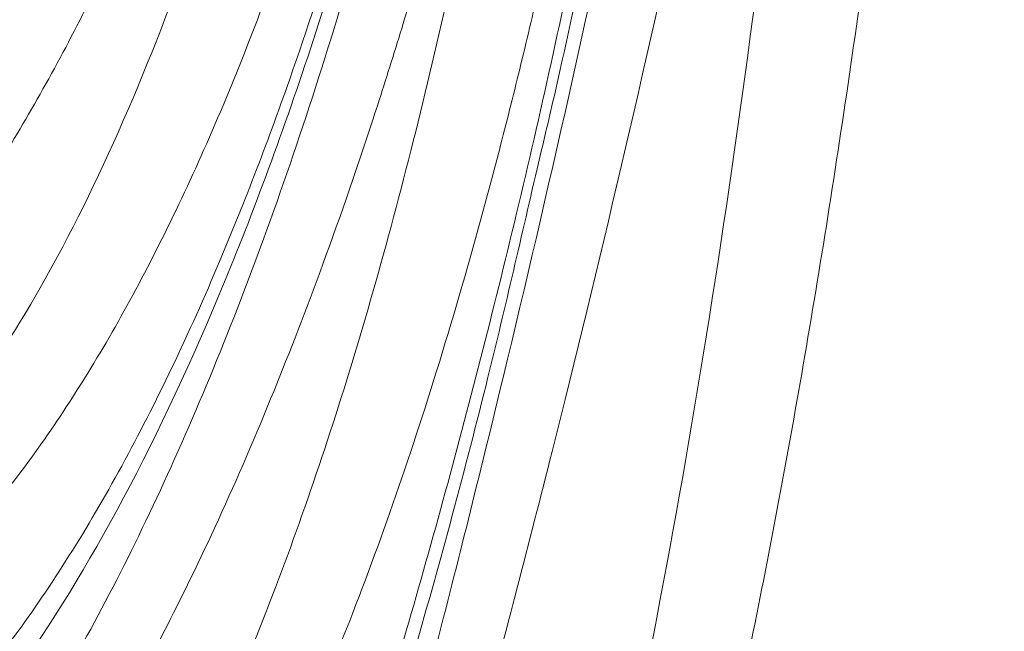
# Model space of a CAD drawing. Units: inches. Extents: x 0.3 to 36.8, y 0.2 to 16.9.
# Drawn here: x 12.5 to 12.7, y 13.3 to 13.4 of the extents above; entities that cross this region are included whole.
import ezdxf

# ---------------------------------------------------------------- set-up
doc = ezdxf.new("R2010")
doc.units = ezdxf.units.IN
doc.header["$MEASUREMENT"] = 0
doc.styles.add('SLDTEXTSTYLE0', font='TXT', dxfattribs={"width": 0.75})
doc.dimstyles.new('SLDDIMSTYLE10', dxfattribs={"dimtxt": 0.1666666666666667, "dimasz": 0.2362204724409449, "dimexe": 0, "dimexo": 0.0625, "dimgap": 0.04166666666666666, "dimtad": 1, "dimtoh": 1, "dimdec": 1, "dimlfac": 10, "dimrnd": 1e-09, "dimzin": 12, "dimdsep": 46, "dimtxsty": 'SLDTEXTSTYLE0', "dimsah": 1, "dimcen": 0.09, "dimadec": 0, "dimazin": 0, "dimtfac": 1, "dimtmove": 0, "dimatfit": 3, "dimfxl": 0, "dimtolj": 1, "dimtzin": 12, "dimarcsym": 0})
doc.dimstyles.new('SLDDIMSTYLE3', dxfattribs={"dimtxt": 0.1666666666666667, "dimasz": 0.2362204724409449, "dimexe": 0, "dimexo": 0.0625, "dimgap": 0.04166666666666666, "dimtad": 1, "dimtoh": 1, "dimdec": 1, "dimlfac": 10, "dimrnd": 1e-09, "dimzin": 12, "dimdsep": 46, "dimtxsty": 'SLDTEXTSTYLE0', "dimsah": 1, "dimcen": 0.09, "dimadec": 0, "dimazin": 0, "dimtfac": 1, "dimtdec": 1, "dimtmove": 0, "dimatfit": 3, "dimfxl": 0, "dimtolj": 1, "dimtzin": 12, "dimarcsym": 0})

# ---------------------------------------------------------------- blocks, each defined once
blk = doc.blocks.new('*D23')
at = {"color": 7, "linetype": 'Continuous', "lineweight": 0}
for q in [(9.197466260451932, 15.01599175403462), (13.43204644749978, 10.78141156698672)]:
    blk.add_line((11.55185244786847, 12.66160556661805), q, dxfattribs=at)
for points in [[(9.197466260451932, 15.01599175403462), (9.339444393682301, 14.82390369142882), (9.389554323057725, 14.87401362080425)], [(11.55185244786847, 12.66160556661805), (11.4098743146381, 12.85369362922384), (11.35976438526268, 12.80358369984842)]]:
    blk.add_solid(points, dxfattribs=at)
at = {"color": 7, "linetype": 'Continuous', "lineweight": 0, "char_height": 0.1666666666666667, "attachment_point": 1, "rotation": 315.00000000000045, "style": 'SLDTEXTSTYLE0'}
for s, insert in [('%%c', (13.18309133968402, 11.70763578828568)), ('33.3', (13.36087920415949, 11.52984793677369)), ('846mm', (12.99461621199874, 11.52180896834325)), ('"', (13.66551507619515, 11.22521206473803))]:
    blk.add_mtext(s, dxfattribs=dict(at, insert=insert))
blk = doc.blocks.new('*D24')
at = {"color": 7, "linetype": 'Continuous', "lineweight": 0}
for q in [(9.989659354160205, 14.50563822124035), (12.35596783676367, 10.40707170298992)]:
    blk.add_line((10.7596593541602, 13.17195909941232), q, dxfattribs=at)
blk.add_solid([(10.7596593541602, 13.17195909941232), (10.8470836508765, 12.94966963395142), (10.90845552988485, 12.98510270481757)], dxfattribs=at)
at = {"color": 7, "linetype": 'Continuous', "lineweight": 0, "char_height": 0.1666666666666667, "attachment_point": 1, "rotation": 300.00000000000074, "style": 'SLDTEXTSTYLE0'}
for s, insert in [('%%c', (12.35510601354773, 11.36610403332332)), ('388mm', (12.12495750001145, 11.23539006129682)), ('15.4', (12.48082102148621, 11.14835927063308)), ('"', (12.69623111239531, 10.77525804871551))]:
    blk.add_mtext(s, dxfattribs=dict(at, insert=insert))

msp = doc.modelspace()

# ---------------------------------------------------------------- linework, layer by layer
at = {"color": 7, "linetype": 'Continuous', "lineweight": 15}
for points, knots in [([(12.45547096816743, 13.35977261879805), (12.46008780418589, 13.36273583478569), (12.4646305906936, 13.36637072012247), (12.47351670509455, 13.37493225040087), (12.47786031573616, 13.37985922892948), (12.49053382369149, 13.39645015294482), (12.49850249110384, 13.40991456634041), (12.5133399168444, 13.440876089661), (12.52020464702722, 13.45840044509083), (12.53273395614928, 13.49686096788224), (12.53840747705491, 13.51779659517777), (12.54346069892407, 13.54017449875499)], [0, 0, 0, 0, 0.125, 0.125, 0.25, 0.25, 0.5, 0.5, 0.75, 0.75, 1, 1, 1, 1]), ([(12.45553154914597, 13.24960812514612), (12.46260243728138, 13.2535451219702), (12.46951725118467, 13.25868198914816), (12.48292334897217, 13.27129726775327), (12.4894155084224, 13.27876969777221), (12.50817762184564, 13.30441668203895), (12.51972337084136, 13.3258398128083), (12.53542244744276, 13.36332751596547), (12.54039043570555, 13.37671642953191), (12.54977168924412, 13.40518713865482), (12.55418320418007, 13.42027701892866), (12.56657101490251, 13.46778487496513), (12.57371750201183, 13.50246516297876), (12.57966899351669, 13.5396213046203)], [0, 0, 0, 0, 0.125, 0.125, 0.25, 0.25, 0.5, 0.5, 0.6250000000000007, 0.6250000000000007, 0.7500000000000013, 0.7500000000000013, 1, 1, 1, 1]), ([(12.54179975068875, 13.53827985886737), (12.53683734304905, 13.51711438774663), (12.53131314405558, 13.49739756139981), (12.51921546143673, 13.4613414050726), (12.51263733424361, 13.44501031759741), (12.49850215835346, 13.41625454449827), (12.49094636034061, 13.40380602261224), (12.47896126868813, 13.38850386949147), (12.47485776939669, 13.3839648345264), (12.46645719754257, 13.37606710254777), (12.4621598207237, 13.37270758803133), (12.45778030594168, 13.36995001041982)], [0, 0, 0, 0, 0.2499999999999997, 0.2499999999999997, 0.4999999999999994, 0.4999999999999994, 0.7499999999999991, 0.7499999999999991, 0.8749999999999996, 0.8749999999999996, 1, 1, 1, 1]), ([(12.45778030594166, 13.25925973225155), (12.45830762949053, 13.25955066357085), (12.45936177192277, 13.26013224777888), (12.4609345944255, 13.2610550342304), (12.46250028953834, 13.2620141846877), (12.46405833920602, 13.26301334060376), (12.46560891404647, 13.26405152753557), (12.46715200034605, 13.26512900627554), (12.46868763366904, 13.26624570702597), (12.47021583639338, 13.26740164846652), (12.4717366342106, 13.268596825609), (12.47325005252557, 13.26983123972686), (12.47475611437281, 13.27110489068141), (12.47625485234046, 13.27241777771197), (12.48048019966981, 13.27624851542152), (12.48733386729841, 13.28326472990655), (12.4965545867338, 13.29464961418801), (12.50545808822311, 13.30761935342664), (12.51400179239691, 13.32208538416109), (12.52220228886333, 13.33802113945963), (12.52951220257827, 13.35419231328504), (12.53601231938282, 13.3702506649346), (12.54272321514123, 13.38849488581411), (12.54998165052104, 13.41070923369299), (12.55716408270661, 13.43600531824655), (12.56345567276528, 13.46113476356047), (12.56764620073204, 13.47992908390095), (12.57038748076568, 13.4931916389393), (12.57185457995213, 13.50053890899582), (12.57328377820064, 13.50795099372342), (12.57467563550789, 13.51542744392496), (12.57602961246371, 13.52297010205019), (12.57734917580884, 13.53057206164232), (12.57819892657875, 13.53570050321835), (12.5786234543816, 13.53826262626832)], [0, 0, 0, 0, 0.009664803984073952, 0.01932035844135471, 0.028967308101861, 0.03860629951569224, 0.04823798092834965, 0.05786300215438592, 0.0674820144495348, 0.0770956703814197, 0.08670462369897462, 0.09630952920069631, 0.105911042601866, 0.1155098204008656, 0.1251065197447301, 0.1874787476648496, 0.2501779492250005, 0.312543433879723, 0.3752281036583851, 0.4376361272403796, 0.5002598158598685, 0.5503314539378759, 0.6002521233419209, 0.6751693917271926, 0.7501826529837256, 0.8128093234458853, 0.8751077227033968, 0.893078157093058, 0.9109988430163258, 0.928873862418454, 0.9467073298619131, 0.9645033899240812, 0.9822662144974605, 1, 1, 1, 1]), ([(12.46062432965912, 13.288203947896), (12.4731302974189, 13.2949897707158), (12.48507186740949, 13.30556218075221), (12.50183501592093, 13.32707022575987), (12.50723296398391, 13.33517064460695), (12.51761892759968, 13.35310947917429), (12.52260817754436, 13.36294684291878), (12.5321493812028, 13.38427248646669), (12.53670169240683, 13.39576367975254), (12.54533841610167, 13.4203284270198), (12.54942315577782, 13.43340337370466), (12.55710297605675, 13.46101797726189), (12.5606981550104, 13.47555948100879), (12.56738150141958, 13.50596837242786), (12.57047136369994, 13.5218339229849), (12.57330515097665, 13.53826736615104)], [0, 0, 0, 0, 0.2499999999999984, 0.2499999999999984, 0.3749999999999988, 0.3749999999999988, 0.499999999999999, 0.499999999999999, 0.6249999999999992, 0.6249999999999992, 0.7499999999999996, 0.7499999999999996, 0.8749999999999998, 0.8749999999999998, 1, 1, 1, 1]), ([(12.46095950914073, 13.38280039021151), (12.46919079059441, 13.38827037471079), (12.47713680550867, 13.39569720340221), (12.49227329145271, 13.41451080609813), (12.4994633332344, 13.42590870686924), (12.51296951915824, 13.45228679874478), (12.51928842558014, 13.46726849242072), (12.5309678233288, 13.50043911502311), (12.53633128906431, 13.51863443870107), (12.54115663134218, 13.5382795523871)], [0, 0, 0, 0, 0.25, 0.25, 0.5, 0.5, 0.75, 0.75, 1, 1, 1, 1]), ([(12.61016410847861, 13.53824592022498), (12.6075922039331, 13.51938320703356), (12.60485785532442, 13.50083961922133), (12.59900733095122, 13.46459098087166), (12.59589263392574, 13.44688329604376), (12.58926492524092, 13.41243003616043), (12.58575227734045, 13.39568367921756), (12.57834920003171, 13.36315151095889), (12.57446219219236, 13.34735307868402), (12.56636384839731, 13.31656103371263), (12.56215178128366, 13.30156751565008), (12.55342587718799, 13.27230597271502), (12.54891103054132, 13.25804035962057), (12.53955892155384, 13.23032627033643), (12.53472027934867, 13.21688298572604), (12.52466948166496, 13.1910671900447), (12.51945620034694, 13.17869860817132), (12.51402386340627, 13.16706766698245)], [0, 0, 0, 0, 0.125, 0.125, 0.25, 0.25, 0.375, 0.375, 0.5, 0.5, 0.625, 0.625, 0.75, 0.75, 0.875, 0.875, 1, 1, 1, 1]), ([(12.64945280132269, 13.53824863501132), (12.64929998809293, 13.53640852521067), (12.64899435206532, 13.53272819039479), (12.64852430205311, 13.52722742603268), (12.64804570396869, 13.52174103756182), (12.64755768506665, 13.51627044113446), (12.64706042404435, 13.51081525720875), (12.64655381692777, 13.50537558780379), (12.64603783431576, 13.49995140472944), (12.64551242679749, 13.49454271894254), (12.64497754593904, 13.4891495150505), (12.64370859862374, 13.47661444066134), (12.64161290879946, 13.45712055671633), (12.63749464630206, 13.42237010838259), (12.63174882330676, 13.3801936112929), (12.62519937295744, 13.33998653627725), (12.6194700223934, 13.30907223445353), (12.61493192912266, 13.28657079891078), (12.61014743337955, 13.26475194400411), (12.60511809959301, 13.24365624539938), (12.59984106865893, 13.22329792181441), (12.59554381222778, 13.20805965729314), (12.59238215510304, 13.19746537676427), (12.59045755815538, 13.19119735141064), (12.58850595165758, 13.18501953032104), (12.58652640694111, 13.17893414488195), (12.58452116911578, 13.17293277130605), (12.58316102808611, 13.16900943680331), (12.58248088538944, 13.16704756134305)], [0, 0, 0, 0, 0.01248077012826422, 0.02496232171362041, 0.03744529969398943, 0.04993034878278851, 0.06241811336799757, 0.07490923741139582, 0.08740436434809697, 0.09990413698638785, 0.1124091974080267, 0.1249201868690048, 0.1873930456636994, 0.2498577950058444, 0.3745812982479531, 0.4997671584646574, 0.5622239659640685, 0.624780421991622, 0.687284451354232, 0.7498251596405693, 0.812342997160727, 0.8748943001160031, 0.8957527638285033, 0.9166045054321565, 0.9374523123389643, 0.9582989724889757, 0.9791472731971418, 0.9999999999999999, 0.9999999999999999, 0.9999999999999999, 0.9999999999999999]), ([(12.54477904173852, 13.53485162583924), (12.54151226582773, 13.52083104824524), (12.53802221695437, 13.50737770164216), (12.53064600922644, 13.48176407713572), (12.52676023010644, 13.46960126586065), (12.51865323549475, 13.44665009805214), (12.51443324579957, 13.43586455098135), (12.50571088829765, 13.41574009272974), (12.50120729715821, 13.40639597928972), (12.4919577880561, 13.38916007077022), (12.4872151345095, 13.38126490795174), (12.47751387004428, 13.36694495521307), (12.4725525799381, 13.36052427741512), (12.46240946337503, 13.34921866176763), (12.45722853235534, 13.34433612456968), (12.44663601066921, 13.33608527889574), (12.44122264244576, 13.3327144328899), (12.43569577540939, 13.33007706374702)], [0, 0, 0, 0, 0.125, 0.125, 0.25, 0.25, 0.375, 0.375, 0.5, 0.5, 0.625, 0.625, 0.75, 0.75, 0.875, 0.875, 1, 1, 1, 1]), ([(12.58089378170351, 13.53476412019396), (12.57731119919421, 13.51286759796567), (12.57331980862162, 13.49176885886341), (12.5645873867595, 13.45147111563661), (12.55984807521416, 13.43227180284454), (12.54970229931925, 13.39606658269338), (12.54429539340521, 13.37905402344699), (12.53291991151532, 13.34740132461824), (12.5269548730992, 13.33277168282678), (12.51454632634811, 13.30599821875566), (12.50810025906607, 13.29384969756897), (12.4947783313759, 13.2720870877496), (12.48789958757517, 13.26246944136311), (12.47372290629924, 13.24581174710981), (12.46642804289085, 13.23877498025133), (12.45141089735932, 13.2273171739632), (12.44368020186378, 13.22289581763746), (12.43576709554971, 13.21973043024769)], [0, 0, 0, 0, 0.125, 0.125, 0.25, 0.25, 0.375, 0.375, 0.5, 0.5, 0.625, 0.625, 0.75, 0.75, 0.875, 0.875, 1, 1, 1, 1]), ([(12.53242228709165, 13.18128402659269), (12.53996452301274, 13.20285926213369), (12.54717372686245, 13.2265954920745), (12.55790044955783, 13.2651414983604), (12.56146028764689, 13.27848057466432), (12.56858633752501, 13.306096790179), (12.57215783540692, 13.32037317890172), (12.58285294957436, 13.36455749227857), (12.58996477679932, 13.39583289721788), (12.60024607647061, 13.44518779329151), (12.60360470429379, 13.46204250979255), (12.61009149271556, 13.49647718680229), (12.61321967058906, 13.51405717124665), (12.61618000779, 13.53195120365202)], [0, 0, 0, 0, 0.2499999999999981, 0.2499999999999981, 0.3749999999999976, 0.3749999999999976, 0.4999999999999971, 0.4999999999999971, 0.749999999999997, 0.749999999999997, 0.8749999999999986, 0.8749999999999986, 1, 1, 1, 1]), ([(12.63038794609614, 13.52698875386365), (12.62751463338948, 13.49053640851127), (12.62407489724028, 13.45516408190975), (12.6159435692169, 13.38734075546522), (12.611254683385, 13.35487969725775), (12.60056268959318, 13.2934566331097), (12.59455856596073, 13.26449199057194), (12.58116579099561, 13.21063954871108), (12.57377670747733, 13.18575257537504), (12.56567310633025, 13.16315867729445)], [0, 0, 0, 0, 0.25, 0.25, 0.5, 0.5, 0.75, 0.75, 1, 1, 1, 1]), ([(12.43800705726246, 13.31557068649765), (12.44374508142698, 13.31829017431961), (12.44939285561997, 13.32176248871513), (12.46049279372957, 13.33026727740779), (12.46594569922046, 13.33530245365861), (12.47665176956176, 13.34695454850991), (12.48190389770645, 13.35356461046056), (12.49219906198626, 13.36829610841154), (12.49724479203711, 13.37641215270017), (12.50710585167163, 13.39413093310701), (12.51191766646028, 13.4037370321665), (12.52125037630771, 13.42442764174896), (12.52577210888636, 13.43551746037162), (12.53447175155952, 13.45911091696223), (12.53864819767644, 13.47161293816209), (12.54658832049962, 13.49794224142218), (12.55035002814925, 13.51176722448416), (12.55387542427558, 13.5261715078655)], [0, 0, 0, 0, 0.125, 0.125, 0.25, 0.25, 0.375, 0.375, 0.5, 0.5, 0.625, 0.625, 0.75, 0.75, 0.875, 0.875, 1, 1, 1, 1]), ([(12.55520541188513, 13.52653630212356), (12.55268977858211, 13.51189892567577), (12.5499625377966, 13.49777242239827), (12.54407729229984, 13.47068113728582), (12.54091923972811, 13.45771243709201), (12.53079171470908, 13.42070362451273), (12.52317540390272, 13.39857603416091), (12.50630567986751, 13.36003596840802), (12.49704677474844, 13.34360877541433), (12.47702058982774, 13.31734072369454), (12.46625412138366, 13.30749562150964), (12.45488431192432, 13.30104949240931)], [0, 0, 0, 0, 0.124999999999999, 0.124999999999999, 0.249999999999998, 0.249999999999998, 0.4999999999999987, 0.4999999999999987, 0.7499999999999993, 0.7499999999999993, 1, 1, 1, 1]), ([(12.62678989016691, 13.52592928243497), (12.620589837433, 13.48946915995597), (12.61368244383518, 13.45430939035797), (12.59927897325377, 13.38734103198727), (12.59179208718982, 13.35554653443165), (12.58051306410339, 13.31070040207003), (12.57674354105311, 13.29622248855182), (12.56921856026729, 13.26824121759223), (12.56545770126782, 13.2547380737662), (12.55412686730529, 13.21574466348429), (12.54651489173298, 13.19177269898243), (12.53857893519089, 13.16999682867675)], [0, 0, 0, 0, 0.2499999999999993, 0.2499999999999993, 0.4999999999999987, 0.4999999999999987, 0.624999999999999, 0.624999999999999, 0.7499999999999993, 0.7499999999999993, 1, 1, 1, 1]), ([(12.58337102007372, 13.4877743546938), (12.58309634330582, 13.4864368854369), (12.58254085843062, 13.48373209191199), (12.58168577650761, 13.47965843150689), (12.58080245219328, 13.47551786265913), (12.57988939665523, 13.47131422186634), (12.57894629838385, 13.46704880323606), (12.57797250787372, 13.46272369247171), (12.57696745696551, 13.45834084707428), (12.57593054314673, 13.45390235297536), (12.57486116164469, 13.44941035641517), (12.57375869706464, 13.44486708422044), (12.57262252481342, 13.44027484491172), (12.57145201515657, 13.43563601525477), (12.56957182224671, 13.42833217642186), (12.5667763514232, 13.41786767687677), (12.56308436122482, 13.40482291879698), (12.55918793795136, 13.3918453077114), (12.5537696080961, 13.37480568783745), (12.5469820311429, 13.35527367867525), (12.53840005077656, 13.33320964401605), (12.5297807770597, 13.31339588901858), (12.52056378474361, 13.29457640388546), (12.51117739444088, 13.27763037221163), (12.50142819140327, 13.26218850407554), (12.49147969613149, 13.24848285154514), (12.48134068347434, 13.23652074434117), (12.47084195274449, 13.22606634789974), (12.46257807897302, 13.21934463313217), (12.4566119193736, 13.21518871617714), (12.45333821403827, 13.21307566769975), (12.4501087064695, 13.21114961107757), (12.44692560652597, 13.20940044759129), (12.44379061493253, 13.20782222803117), (12.4407069881023, 13.20639485323487), (12.43866103052695, 13.20555599822233), (12.43764928180543, 13.20514117511128)], [0, 0, 0, 0, 0.008508834047970664, 0.01720760243180411, 0.02609631311452091, 0.03517497202515255, 0.04444358266529527, 0.05390214569140148, 0.06355065847391425, 0.07338911463463636, 0.0834175035640259, 0.0936358099204544, 0.1040440131138256, 0.1146420867763446, 0.1254299982236647, 0.1545210256402176, 0.1881124793978582, 0.2194417940389795, 0.2507659071709059, 0.3182251604200574, 0.3759800560340245, 0.4400468626803363, 0.5010552027817318, 0.5645777463554598, 0.6259832296042812, 0.6885281287286394, 0.7507684610884159, 0.8108358610866605, 0.8754370590290783, 0.8943376065588787, 0.9128707612188907, 0.9310356725681703, 0.9488315992035584, 0.9662579245992681, 0.9833141693358427, 1, 1, 1, 1]), ([(12.58337102007372, 13.4877743546938), (12.58044485252423, 13.46787317727017), (12.57721878124965, 13.44866359708634), (12.57015286843902, 13.41185381154787), (12.56631212052062, 13.3942532771953), (12.55800517085566, 13.36085189291744), (12.55353773643322, 13.34504871074894), (12.54397781402829, 13.31542343781633), (12.53888632908126, 13.30159314207694), (12.52270711936895, 13.26324402576579), (12.51070382350386, 13.2418472238257), (12.49100250625009, 13.21687358283684), (12.48415496054126, 13.20972778040455), (12.46996290630521, 13.19786785377755), (12.46261135082063, 13.19315302671499), (12.45504447882841, 13.18967057860789)], [0, 0, 0, 0, 0.1249999999999996, 0.1249999999999996, 0.2499999999999992, 0.2499999999999992, 0.3749999999999988, 0.3749999999999988, 0.4999999999999983, 0.4999999999999983, 0.7499999999999981, 0.7499999999999981, 0.8749999999999991, 0.8749999999999991, 1, 1, 1, 1]), ([(12.5818349197607, 13.3714642470101), (12.58276233366297, 13.37534577778231), (12.58739659182744, 13.39474166523645), (12.59447211982369, 13.43053887540434), (12.60001848945363, 13.46387452775849), (12.60264327671412, 13.47965043190072)], [0, 0, 0, 0, 0.1164429463711685, 0.5818617486718254, 1, 1, 1, 1]), ([(12.59726624443329, 13.47880259822313), (12.59702918046406, 13.47735341293152), (12.59655508076477, 13.47445521497607), (12.59583161961172, 13.47013688631913), (12.59509916266777, 13.46584023080605), (12.59435677785283, 13.46156729614729), (12.59360465525936, 13.4573175337528), (12.59284268365557, 13.45309109068214), (12.59207083190235, 13.44888792758367), (12.59128904675383, 13.44470805506285), (12.59049728021846, 13.44055147032469), (12.58969548233344, 13.43641817420039), (12.58888360270336, 13.4323081664126), (12.58806159157913, 13.42822144748266), (12.58722939400265, 13.42415801583602), (12.58568823544249, 13.41676683295724), (12.5833895972518, 13.4061770433213), (12.5802542948872, 13.39260706691109), (12.57699775650795, 13.37936252287157), (12.57249892404256, 13.36216716211931), (12.56658109214306, 13.34154926463663), (12.55902287349584, 13.31831679369828), (12.55100236293643, 13.2966043887033), (12.54253745499807, 13.27648837566833), (12.53363053617123, 13.25797719022869), (12.52430360618753, 13.24114457433837), (12.51456576854859, 13.2260141728336), (12.50443686456256, 13.21264556362143), (12.49392606004059, 13.20106071046867), (12.4856431117139, 13.19361787274399), (12.47983342641594, 13.18911360109388), (12.47664188270222, 13.18680892927732), (12.47342278322984, 13.18465304805323), (12.47017610286129, 13.18264496274286), (12.46690111896461, 13.18078833416614), (12.46359981360997, 13.17906949611102), (12.46137745426818, 13.17805020769226), (12.46026560415264, 13.17754025598246)], [0, 0, 0, 0, 0.008912812589216059, 0.01782456347932236, 0.02673580010022464, 0.0356470699168866, 0.04455892032646732, 0.05347189855543077, 0.06238655155681009, 0.07130342590758362, 0.08022306770639143, 0.08914602247160341, 0.09807283503984733, 0.1070040494651061, 0.1159402089184646, 0.1248818555885729, 0.156079605619314, 0.1872829426449401, 0.2185149483057089, 0.2497986271731536, 0.3122358742557426, 0.3747430220372694, 0.4371144391640934, 0.499725098126674, 0.5621946074148859, 0.6247518947422676, 0.6873014451041124, 0.749808762857328, 0.812275265507417, 0.8748893262204332, 0.8927351481752321, 0.9105837095855284, 0.9284387996173421, 0.9463042023238776, 0.9641836942408534, 0.9820810420045465, 1, 1, 1, 1])]:
    msp.add_open_spline(points, degree=3, knots=knots, dxfattribs=at)
at = {"color": 8, "linetype": 'Continuous', "lineweight": 15}
msp.add_open_spline([(12.52019996243966, 13.17201748436945), (12.52522155731459, 13.18438571749691), (12.53525049859946, 13.20908708965499), (12.5489303492289, 13.24954400723779), (12.56174611746169, 13.29183062165114), (12.5727920245164, 13.33216456443575), (12.57912136263483, 13.35967134984465), (12.5818349197607, 13.3714642470101)], degree=3, knots=[0, 0, 0, 0, 0.2111210169231313, 0.4216429910133647, 0.6318849467137351, 0.8421791967354761, 1, 1, 1, 1], dxfattribs=at)

# ---------------------------------------------------------------- dimensions: what is measured, and where the dimension line sits
at = {"color": 7, "linetype": 'Continuous', "lineweight": 0}
for p1, p2, text, dimstyle, picture, middle in [((11.55185244786847, 12.66160556661805), (9.197466260451932, 15.01599175403462), '<>"\\P846mm', 'SLDDIMSTYLE3', '*D23', (13.11633394639858, 11.0971248554895)), ((9.989659354160203, 14.50563822124035), (10.7596593541602, 13.17195909941232), '<>"\\P388mm', 'SLDDIMSTYLE10', '*D24', (12.13318284325782, 10.79294770651651))]:
    dim = msp.add_diameter_dim_2p(p1=p1, p2=p2, text=text, dimstyle=dimstyle, dxfattribs=at)
    dim.commit()
    dim.dimension.update_dxf_attribs({"geometry": picture, "text_midpoint": middle, "dimtype": 163})

doc.saveas('drawing.dxf')
